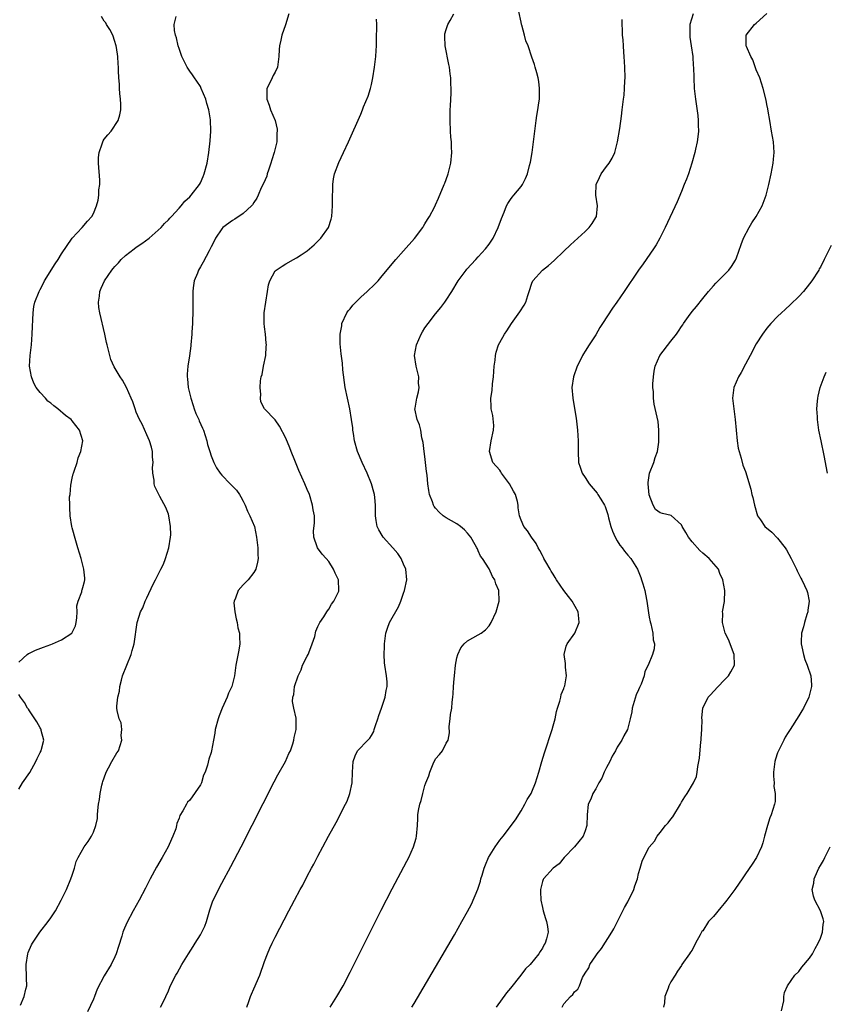
# Model space of a CAD drawing. Units: inches. Extents: x 2619000 to 2622000, y 1488000 to 1491000.
# Drawn here: x 2619349 to 2619500, y 1489648 to 1489832 of the extents above; entities that cross this region are included whole.
import ezdxf

# ---------------------------------------------------------------- set-up
doc = ezdxf.new("R2010")
doc.units = ezdxf.units.IN
doc.header["$MEASUREMENT"] = 0
doc.layers.add('LD26191488_10ft', color=2, linetype='Continuous')

msp = doc.modelspace()

# ---------------------------------------------------------------- linework, layer by layer
at = {"layer": 'LD26191488_10ft'}
for points, elevation in [([(2619349, 1489711.57), (2619350.56, 1489713), (2619350.82, 1489713.18), (2619351, 1489713.29), (2619352.17, 1489713.83), (2619353.62, 1489714.38), (2619355, 1489714.87), (2619355.33, 1489715), (2619357, 1489715.75), (2619358.92, 1489717), (2619359, 1489717.12), (2619359.6, 1489718.4), (2619359.77, 1489719), (2619359.85, 1489719.86), (2619359.92, 1489721), (2619359.88, 1489722.12), (2619360.1, 1489723), (2619360.78, 1489724.78), (2619360.81, 1489725), (2619360.85, 1489725.15), (2619361, 1489725.58), (2619361.29, 1489726.71), (2619361.38, 1489727), (2619361.34, 1489727.34), (2619361.21, 1489729), (2619360.66, 1489731), (2619360.08, 1489733), (2619359.67, 1489734.33), (2619359, 1489736.72), (2619358.93, 1489737), (2619358.65, 1489739), (2619358.54, 1489740.54), (2619358.57, 1489741), (2619358.53, 1489742.53), (2619358.6, 1489743), (2619358.72, 1489744.72), (2619359, 1489746.05), (2619359.18, 1489746.82), (2619359.22, 1489747), (2619359.35, 1489747.35), (2619359.91, 1489749), (2619360.14, 1489749.86), (2619360.65, 1489751), (2619360.97, 1489753), (2619360.38, 1489755), (2619359, 1489756.77), (2619358.79, 1489757), (2619357.77, 1489757.77), (2619356.34, 1489759), (2619355.56, 1489759.56), (2619355, 1489760.06), (2619354.45, 1489760.45), (2619353.99, 1489761), (2619353, 1489762.08), (2619352.29, 1489763), (2619351.82, 1489763.82), (2619351.37, 1489765), (2619351.04, 1489767), (2619351.14, 1489769), (2619351.37, 1489771), (2619351.54, 1489773), (2619351.59, 1489774.41), (2619351.66, 1489775.66), (2619351.68, 1489777), (2619351.83, 1489778.17), (2619351.99, 1489779), (2619352.8, 1489781), (2619353, 1489781.34), (2619353.57, 1489782.43), (2619353.85, 1489783), (2619355.81, 1489786.19), (2619356.35, 1489787), (2619357, 1489788.01), (2619359, 1489790.95), (2619360.88, 1489793), (2619361.85, 1489794.15), (2619362.68, 1489795), (2619363, 1489795.61), (2619363.57, 1489797), (2619363.89, 1489798.11), (2619364, 1489799), (2619364.01, 1489800.01), (2619364.15, 1489801), (2619364.16, 1489801.84), (2619363.92, 1489805), (2619363.95, 1489806.05), (2619364.03, 1489807), (2619364.61, 1489808.61), (2619364.73, 1489809), (2619364.82, 1489809.18), (2619365, 1489809.48), (2619365.7, 1489810.3), (2619366.27, 1489811), (2619367.61, 1489813), (2619367.95, 1489814.05), (2619368.12, 1489815), (2619368.08, 1489816.08), (2619368.07, 1489817), (2619367.95, 1489818.05), (2619367.86, 1489819), (2619367.83, 1489819.83), (2619367.73, 1489821), (2619367.68, 1489822.32), (2619367.67, 1489823), (2619367.61, 1489823.61), (2619367.54, 1489825), (2619367.32, 1489826.68), (2619367.25, 1489827), (2619367.18, 1489827.18), (2619367, 1489827.81), (2619366.62, 1489829), (2619366.06, 1489830.06), (2619365.45, 1489831), (2619365.29, 1489831.29), (2619365, 1489831.62), (2619364.46, 1489832.46)], 8330), ([(2619349.35, 1489647.35), (2619349.99, 1489649), (2619350.33, 1489650.33), (2619350.5, 1489651), (2619350.44, 1489652.44), (2619350.48, 1489653), (2619350.39, 1489654.39), (2619350.41, 1489655), (2619350.7, 1489657), (2619350.77, 1489657.23), (2619351.36, 1489658.64), (2619351.57, 1489659), (2619352.97, 1489661.03), (2619354.52, 1489663), (2619355, 1489663.7), (2619355.87, 1489665), (2619356.96, 1489667), (2619357.92, 1489669), (2619358.77, 1489671), (2619359, 1489671.71), (2619359.45, 1489673), (2619359.77, 1489674.23), (2619360.12, 1489675), (2619361.24, 1489677), (2619361.97, 1489678.03), (2619362.62, 1489679), (2619363, 1489679.76), (2619363.45, 1489681), (2619363.71, 1489682.29), (2619363.77, 1489683), (2619363.8, 1489683.8), (2619363.95, 1489685), (2619364.12, 1489685.88), (2619364.23, 1489687), (2619364.57, 1489688.57), (2619364.67, 1489689), (2619364.74, 1489689.25), (2619365, 1489689.92), (2619365.36, 1489691), (2619365.81, 1489691.81), (2619366.43, 1489693), (2619367.38, 1489694.62), (2619367.64, 1489695), (2619368.01, 1489696.01), (2619368.28, 1489697), (2619368.15, 1489697.85), (2619368.29, 1489699), (2619368.2, 1489700.2), (2619367.79, 1489701), (2619367.44, 1489702.56), (2619367.36, 1489703), (2619367.34, 1489703.34), (2619367.52, 1489705), (2619367.83, 1489706.17), (2619367.9, 1489707), (2619368.22, 1489708.22), (2619368.45, 1489709), (2619369.22, 1489711), (2619370.05, 1489713), (2619370.22, 1489713.78), (2619370.62, 1489715), (2619371.17, 1489719), (2619371.21, 1489719.21), (2619371.77, 1489721), (2619372.25, 1489721.75), (2619372.65, 1489723), (2619373, 1489723.66), (2619374.18, 1489726.18), (2619374.62, 1489727), (2619375.62, 1489729), (2619376.06, 1489729.94), (2619376.48, 1489731), (2619377.1, 1489733), (2619377.43, 1489735), (2619377.44, 1489735.44), (2619377.42, 1489737), (2619377.08, 1489739), (2619377, 1489739.29), (2619376.54, 1489740.54), (2619375.4, 1489742.6), (2619375.19, 1489743), (2619374.48, 1489744.48), (2619374.32, 1489745), (2619374.33, 1489745.67), (2619374.12, 1489747), (2619374.06, 1489748.06), (2619374.17, 1489749), (2619374.03, 1489750.03), (2619374.01, 1489751), (2619373.82, 1489751.82), (2619373.5, 1489753), (2619373, 1489754.16), (2619372.12, 1489756.12), (2619371.59, 1489757), (2619371, 1489758.39), (2619370.78, 1489759), (2619370.35, 1489760.35), (2619370.07, 1489761), (2619369.17, 1489763), (2619368.39, 1489764.39), (2619367.98, 1489765), (2619366.86, 1489766.86), (2619366.24, 1489768.24), (2619366.02, 1489769), (2619365.74, 1489770.26), (2619365.53, 1489771), (2619365.43, 1489771.43), (2619365.12, 1489773), (2619364.17, 1489777), (2619364.02, 1489777.98), (2619363.92, 1489779), (2619364.1, 1489780.1), (2619364.16, 1489781), (2619364.4, 1489781.6), (2619365.04, 1489783), (2619366.42, 1489785), (2619366.69, 1489785.31), (2619367, 1489785.69), (2619367.64, 1489786.36), (2619368.17, 1489787), (2619369, 1489787.72), (2619370.62, 1489789), (2619371, 1489789.28), (2619372.05, 1489789.95), (2619373.41, 1489791), (2619375.64, 1489793), (2619376.29, 1489793.71), (2619377, 1489794.4), (2619377.28, 1489794.72), (2619377.57, 1489795), (2619379, 1489796.56), (2619379.39, 1489797), (2619380.08, 1489797.92), (2619381, 1489798.69), (2619381.29, 1489799), (2619382.82, 1489801), (2619383, 1489801.36), (2619383.49, 1489802.51), (2619383.72, 1489803), (2619384.24, 1489805), (2619384.55, 1489807), (2619384.8, 1489809.2), (2619384.92, 1489811), (2619384.88, 1489813.12), (2619384.6, 1489815), (2619384.21, 1489816.21), (2619384.01, 1489817), (2619383.17, 1489819), (2619383, 1489819.34), (2619382.35, 1489820.35), (2619381.91, 1489821), (2619381.54, 1489821.54), (2619381, 1489822.27), (2619380.54, 1489823), (2619380.01, 1489824.01), (2619379.55, 1489825), (2619379, 1489826.51), (2619378.85, 1489827), (2619378.51, 1489828.51), (2619378.33, 1489829), (2619378.15, 1489829.85), (2619378.06, 1489831), (2619378.45, 1489832.45)], 8340), ([(2619399.52, 1489833), (2619398.92, 1489830.92), (2619398.21, 1489829), (2619398.05, 1489828.05), (2619397.78, 1489827), (2619397.73, 1489826.27), (2619397.67, 1489825), (2619397.4, 1489823), (2619397, 1489822.08), (2619396.59, 1489821.41), (2619396.4, 1489821), (2619395.93, 1489819.93), (2619395.44, 1489819), (2619395.41, 1489818.59), (2619395.44, 1489817), (2619395.86, 1489815.86), (2619396.14, 1489815), (2619396.98, 1489812.98), (2619397.38, 1489811.38), (2619397.38, 1489811), (2619397.31, 1489810.69), (2619397.28, 1489809), (2619396.82, 1489807), (2619396.35, 1489805.65), (2619396.17, 1489805), (2619395.72, 1489803.72), (2619395.5, 1489803), (2619395.4, 1489802.6), (2619394.8, 1489801.2), (2619394.37, 1489800.37), (2619393.78, 1489799), (2619393.56, 1489798.44), (2619393, 1489797.66), (2619392.77, 1489797.23), (2619392.57, 1489797), (2619391, 1489795.61), (2619389.45, 1489794.55), (2619389, 1489794.3), (2619387.22, 1489793), (2619387, 1489792.74), (2619385.82, 1489791), (2619385.58, 1489790.42), (2619385, 1489789.35), (2619384.89, 1489789.11), (2619384.63, 1489788.63), (2619383.53, 1489786.47), (2619383, 1489785.63), (2619382.65, 1489785), (2619382.43, 1489784.43), (2619381.85, 1489783), (2619381.67, 1489781.67), (2619381.55, 1489781), (2619381.56, 1489779), (2619381.58, 1489778.42), (2619381.59, 1489777), (2619381.53, 1489775.53), (2619381.53, 1489775), (2619381.4, 1489773.4), (2619381.38, 1489773), (2619381.21, 1489771), (2619381.18, 1489770.82), (2619380.97, 1489768.97), (2619380.67, 1489767), (2619380.52, 1489765.48), (2619380.54, 1489765), (2619380.61, 1489764.61), (2619380.73, 1489763), (2619381.2, 1489761), (2619381.67, 1489759.67), (2619381.86, 1489759), (2619382.17, 1489758.17), (2619382.69, 1489757), (2619382.77, 1489756.77), (2619383.4, 1489755.4), (2619383.55, 1489755), (2619384.18, 1489753), (2619384.34, 1489752.34), (2619384.73, 1489751), (2619385, 1489750.23), (2619385.51, 1489749), (2619386, 1489748), (2619386.69, 1489747), (2619387, 1489746.59), (2619388.58, 1489745), (2619388.78, 1489744.78), (2619389.77, 1489743.77), (2619390.31, 1489743), (2619390.56, 1489742.56), (2619391, 1489741.74), (2619391.36, 1489741), (2619391.83, 1489739.83), (2619392.27, 1489739), (2619393.09, 1489737), (2619393.52, 1489735), (2619393.75, 1489733), (2619393.77, 1489731.77), (2619393.81, 1489731), (2619393.71, 1489730.29), (2619393.36, 1489729), (2619393, 1489728.4), (2619391.91, 1489727), (2619391, 1489726.05), (2619390.09, 1489725), (2619389.55, 1489723.55), (2619389.29, 1489723), (2619389.28, 1489722.71), (2619389.41, 1489721), (2619389.7, 1489719.7), (2619389.88, 1489719), (2619390.03, 1489718.03), (2619390.31, 1489717), (2619390.29, 1489716.29), (2619390.38, 1489715), (2619390.2, 1489713.8), (2619389.65, 1489711), (2619389.38, 1489709), (2619388.87, 1489707), (2619388.24, 1489705.76), (2619387.98, 1489705), (2619387.05, 1489702.95), (2619386.48, 1489701.52), (2619386.3, 1489701), (2619385.78, 1489699), (2619385.69, 1489698.31), (2619385.42, 1489697), (2619385.07, 1489695), (2619385, 1489694.67), (2619384.59, 1489693.41), (2619384.31, 1489692.31), (2619383.88, 1489691), (2619383.6, 1489690.4), (2619383.2, 1489689), (2619383, 1489688.59), (2619381, 1489685.73), (2619380.61, 1489685.39), (2619380.38, 1489685), (2619379.73, 1489683.73), (2619379.15, 1489682.85), (2619379, 1489682.35), (2619378.6, 1489681.4), (2619378.55, 1489681), (2619378.39, 1489680.39), (2619377.86, 1489679), (2619377.56, 1489678.44), (2619376.98, 1489677), (2619375.83, 1489675), (2619374.78, 1489673.22), (2619373.6, 1489671), (2619372.73, 1489669.27), (2619371.51, 1489667), (2619370.41, 1489665), (2619369.23, 1489662.77), (2619368.63, 1489661.37), (2619368.5, 1489661), (2619368.28, 1489660.28), (2619367.65, 1489658.35), (2619367.24, 1489657), (2619367, 1489656.44), (2619366.3, 1489655), (2619365, 1489652.83), (2619363.66, 1489650.34), (2619363.2, 1489649), (2619363, 1489648.51), (2619361.89, 1489646.11)], 8350), ([(2619391.66, 1489647), (2619392.05, 1489648.05), (2619392.37, 1489649), (2619392.56, 1489649.44), (2619393, 1489650.4), (2619394.11, 1489653), (2619395, 1489655.52), (2619395.54, 1489657), (2619395.98, 1489658.02), (2619396.44, 1489659), (2619397, 1489660.1), (2619399.56, 1489665), (2619400.07, 1489665.93), (2619400.61, 1489667), (2619401.67, 1489669), (2619402.14, 1489669.86), (2619403, 1489671.52), (2619403.79, 1489673), (2619404.23, 1489673.77), (2619405, 1489675.28), (2619405.93, 1489677), (2619406.98, 1489678.98), (2619408.41, 1489681.59), (2619410.17, 1489685), (2619410.43, 1489685.57), (2619410.96, 1489687), (2619411.41, 1489689), (2619411.45, 1489691), (2619411.56, 1489693), (2619411.93, 1489694.07), (2619412.41, 1489695), (2619414.32, 1489697), (2619414.67, 1489697.33), (2619415, 1489697.83), (2619415.42, 1489698.58), (2619415.51, 1489699), (2619415.73, 1489699.73), (2619416.18, 1489701), (2619416.38, 1489701.62), (2619416.89, 1489703), (2619417.58, 1489705), (2619417.75, 1489706.25), (2619417.93, 1489707), (2619417.93, 1489707.93), (2619417.82, 1489709), (2619417.52, 1489711), (2619417.47, 1489711.47), (2619417.4, 1489713), (2619417.47, 1489714.53), (2619417.47, 1489715), (2619417.72, 1489717), (2619418.03, 1489717.97), (2619418.41, 1489719), (2619420.05, 1489721.95), (2619420.5, 1489723), (2619421, 1489724.51), (2619421.2, 1489725), (2619421.65, 1489727), (2619421.43, 1489729), (2619421, 1489729.91), (2619420.55, 1489731), (2619419.91, 1489731.92), (2619419.01, 1489733), (2619417.2, 1489735), (2619417, 1489735.31), (2619416.39, 1489736.39), (2619416.1, 1489737), (2619415.88, 1489738.12), (2619415.75, 1489739), (2619415.79, 1489739.79), (2619415.73, 1489741), (2619415.61, 1489742.39), (2619415.57, 1489743), (2619415.43, 1489743.43), (2619415.03, 1489745), (2619414.2, 1489747), (2619413.24, 1489749), (2619412.39, 1489751), (2619411.85, 1489753), (2619411.62, 1489754.38), (2619411.53, 1489755), (2619411.49, 1489755.49), (2619411.28, 1489757), (2619410.95, 1489759), (2619410.51, 1489761), (2619410.09, 1489763), (2619409.66, 1489766.34), (2619409.58, 1489767.58), (2619409.33, 1489769.33), (2619409.17, 1489771.17), (2619409.17, 1489773), (2619409.44, 1489774.56), (2619409.49, 1489775), (2619410.4, 1489777), (2619410.65, 1489777.35), (2619411, 1489777.74), (2619411.55, 1489778.45), (2619412.05, 1489779), (2619413, 1489779.92), (2619414.23, 1489781), (2619415.63, 1489782.37), (2619416.23, 1489783), (2619417, 1489783.9), (2619419.58, 1489787), (2619421, 1489788.59), (2619423.06, 1489790.94), (2619424.61, 1489793), (2619424.75, 1489793.25), (2619425, 1489793.63), (2619425.51, 1489794.49), (2619425.85, 1489795), (2619426.78, 1489796.78), (2619427, 1489797.23), (2619427.56, 1489798.44), (2619428.64, 1489801), (2619428.73, 1489801.27), (2619429, 1489801.97), (2619429.35, 1489803), (2619429.49, 1489803.49), (2619429.86, 1489805), (2619430.07, 1489807), (2619429.99, 1489807.99), (2619429.97, 1489809), (2619429.88, 1489809.88), (2619429.8, 1489811), (2619429.72, 1489813), (2619429.74, 1489815), (2619429.77, 1489815.77), (2619429.9, 1489818.1), (2619429.92, 1489819), (2619429.86, 1489819.86), (2619429.86, 1489821), (2619429.73, 1489821.73), (2619429.59, 1489823), (2619429.48, 1489823.48), (2619428.79, 1489827), (2619428.75, 1489828.75), (2619428.72, 1489829), (2619428.76, 1489829.24), (2619429, 1489830.06), (2619429.31, 1489831), (2619429.75, 1489831.75), (2619430.45, 1489833)], 8370), ([(2619407.3, 1489647), (2619408.55, 1489649), (2619409.68, 1489651), (2619411, 1489653.57), (2619412.81, 1489657.19), (2619416.84, 1489665.16), (2619418.88, 1489669.12), (2619421.65, 1489674.35), (2619421.99, 1489675), (2619422.9, 1489677), (2619423.37, 1489678.63), (2619423.45, 1489679), (2619423.64, 1489681), (2619423.7, 1489682.3), (2619423.7, 1489683), (2619423.81, 1489683.81), (2619424.06, 1489685), (2619424.32, 1489685.68), (2619424.62, 1489687), (2619425, 1489688.51), (2619425.17, 1489689), (2619425.71, 1489690.29), (2619425.91, 1489691), (2619426.57, 1489692.57), (2619427, 1489693.5), (2619427.72, 1489694.28), (2619428.27, 1489695), (2619429, 1489696.4), (2619429.34, 1489697), (2619429.63, 1489698.37), (2619429.54, 1489699.54), (2619429.72, 1489701), (2619429.78, 1489701.78), (2619430.02, 1489703), (2619430.12, 1489704.12), (2619430.26, 1489705), (2619430.32, 1489705.68), (2619430.38, 1489707), (2619430.48, 1489708.48), (2619430.53, 1489709), (2619430.76, 1489711), (2619431, 1489712.39), (2619431.15, 1489713), (2619431.74, 1489714.26), (2619432.34, 1489715), (2619433, 1489715.57), (2619435, 1489716.68), (2619435.51, 1489717), (2619436.35, 1489717.65), (2619437, 1489718.4), (2619437.43, 1489719), (2619438.36, 1489721), (2619438.91, 1489723), (2619438.81, 1489725), (2619438.28, 1489726.28), (2619438.06, 1489727), (2619437.65, 1489727.65), (2619437, 1489729.08), (2619435.81, 1489731), (2619435.44, 1489731.44), (2619435, 1489732.46), (2619434.82, 1489732.82), (2619434.75, 1489733), (2619434.43, 1489733.57), (2619433.57, 1489735), (2619433, 1489735.75), (2619432.39, 1489736.39), (2619431.65, 1489737), (2619431, 1489737.46), (2619429, 1489738.59), (2619428.43, 1489739), (2619427.66, 1489739.66), (2619427, 1489740.39), (2619426.73, 1489740.73), (2619426.59, 1489741), (2619426.42, 1489741.58), (2619425.89, 1489743), (2619425.72, 1489743.72), (2619425.55, 1489745), (2619425.4, 1489746.6), (2619425.3, 1489747.3), (2619425.13, 1489749), (2619425, 1489750.1), (2619424.87, 1489751), (2619424.69, 1489752.69), (2619424.43, 1489753.57), (2619424.22, 1489755), (2619424.01, 1489756.01), (2619423.55, 1489757), (2619423.15, 1489759), (2619423.16, 1489759.16), (2619423.49, 1489761), (2619423.81, 1489762.19), (2619423.92, 1489763), (2619423.83, 1489763.83), (2619423.84, 1489765), (2619423.51, 1489766.49), (2619423.38, 1489767), (2619423.09, 1489769), (2619423.41, 1489771), (2619424.3, 1489773), (2619424.54, 1489773.46), (2619425, 1489774.17), (2619425.59, 1489775), (2619427, 1489776.82), (2619427.99, 1489778.01), (2619428.74, 1489779), (2619429, 1489779.37), (2619430.06, 1489781), (2619431.26, 1489783), (2619432.7, 1489785), (2619432.83, 1489785.17), (2619434.53, 1489787), (2619435, 1489787.48), (2619436.35, 1489789), (2619437, 1489789.85), (2619437.8, 1489791), (2619438.74, 1489793), (2619439.32, 1489794.68), (2619439.85, 1489795.85), (2619440.3, 1489797), (2619440.51, 1489797.49), (2619441, 1489798.2), (2619441.34, 1489798.66), (2619441.66, 1489799), (2619443, 1489800.67), (2619443.25, 1489801), (2619443.86, 1489802.14), (2619444.19, 1489803), (2619444.58, 1489804.58), (2619444.77, 1489805.23), (2619445.05, 1489807), (2619445.31, 1489809), (2619445.8, 1489813), (2619445.97, 1489813.97), (2619446.12, 1489815), (2619446.34, 1489816.34), (2619446.43, 1489817), (2619446.43, 1489817.57), (2619446.48, 1489819), (2619446.3, 1489820.3), (2619446.17, 1489821), (2619445.96, 1489821.96), (2619445.62, 1489823), (2619445.51, 1489823.51), (2619445, 1489824.88), (2619444.31, 1489827), (2619443.91, 1489827.91), (2619443.67, 1489829), (2619443.17, 1489830.83), (2619443.11, 1489831), (2619443, 1489831.43), (2619442.61, 1489833.39)], 8380), ([(2619475.19, 1489833), (2619474.6, 1489831), (2619474.57, 1489829), (2619474.61, 1489828.61), (2619474.86, 1489827), (2619475.13, 1489825), (2619475.23, 1489823.23), (2619475.27, 1489823), (2619475.31, 1489821), (2619475.39, 1489819), (2619475.61, 1489817), (2619476.06, 1489813.94), (2619476.16, 1489813), (2619476.14, 1489812.14), (2619476.19, 1489811), (2619476.08, 1489809.92), (2619475.94, 1489809), (2619475.63, 1489807.63), (2619475.5, 1489807), (2619474.97, 1489805), (2619474.32, 1489803), (2619473.96, 1489802.04), (2619473.54, 1489801), (2619473, 1489799.73), (2619472.2, 1489797.8), (2619469.97, 1489793), (2619468.95, 1489791), (2619468.25, 1489789.75), (2619467.77, 1489789), (2619465.82, 1489786.18), (2619464.98, 1489785), (2619462.27, 1489781), (2619460.9, 1489779), (2619460.11, 1489777.89), (2619458.23, 1489775), (2619457.77, 1489774.23), (2619457, 1489772.88), (2619455.73, 1489771), (2619455, 1489769.83), (2619454.67, 1489769.33), (2619454.49, 1489769), (2619454.04, 1489768.04), (2619453.52, 1489767), (2619452.84, 1489765), (2619452.53, 1489763), (2619452.66, 1489761), (2619453, 1489759.07), (2619453.29, 1489757.29), (2619453.58, 1489755), (2619453.71, 1489753), (2619453.68, 1489751.68), (2619453.69, 1489751), (2619453.76, 1489749), (2619454.08, 1489748.08), (2619454.41, 1489747), (2619455, 1489746.15), (2619455.75, 1489745), (2619457.21, 1489743.21), (2619457.35, 1489743), (2619457.9, 1489742.1), (2619458.59, 1489741), (2619458.72, 1489740.72), (2619459.25, 1489739.25), (2619459.39, 1489738.61), (2619459.8, 1489737), (2619460.11, 1489736.11), (2619460.58, 1489735), (2619461, 1489734.33), (2619461.5, 1489733.5), (2619461.92, 1489733), (2619462.37, 1489732.37), (2619463, 1489731.62), (2619463.57, 1489731), (2619464.79, 1489729), (2619465.42, 1489727.42), (2619465.55, 1489727), (2619465.76, 1489726.24), (2619466.13, 1489725), (2619466.3, 1489724.3), (2619466.53, 1489723), (2619466.82, 1489720.82), (2619467, 1489720.01), (2619467.14, 1489719.14), (2619467.27, 1489718.73), (2619467.68, 1489717), (2619467.74, 1489715.74), (2619467.97, 1489715), (2619467.9, 1489714.1), (2619467.61, 1489713), (2619466.8, 1489711), (2619466.19, 1489709.81), (2619466.01, 1489709), (2619465.47, 1489707.47), (2619465.16, 1489706.84), (2619465, 1489706.4), (2619464.55, 1489705.45), (2619463.78, 1489703), (2619463.7, 1489702.3), (2619463.42, 1489701), (2619463, 1489699.25), (2619462.92, 1489699), (2619462.23, 1489697.77), (2619461.84, 1489697), (2619461, 1489695.68), (2619460.64, 1489695), (2619460.04, 1489693.96), (2619459.6, 1489693), (2619459, 1489691.85), (2619458.58, 1489691), (2619458.12, 1489689.88), (2619457.57, 1489689), (2619457, 1489687.87), (2619456.46, 1489687), (2619456.06, 1489685.94), (2619455.58, 1489685), (2619455.34, 1489683), (2619455.33, 1489681), (2619455, 1489680.01), (2619454.62, 1489679), (2619452.97, 1489677), (2619451.09, 1489675), (2619450.15, 1489673.85), (2619449.01, 1489673), (2619447.17, 1489671), (2619447.11, 1489670.89), (2619447, 1489670.53), (2619446.64, 1489669), (2619446.66, 1489668.66), (2619446.7, 1489667), (2619447, 1489665.63), (2619447.15, 1489665), (2619447.56, 1489663.56), (2619447.77, 1489663), (2619447.92, 1489662.08), (2619448.07, 1489661), (2619447.79, 1489659.79), (2619447.54, 1489659), (2619447.31, 1489658.69), (2619447, 1489658.06), (2619446.57, 1489657.43), (2619446.34, 1489657), (2619444.7, 1489655), (2619443.86, 1489654.14), (2619442.96, 1489652.96), (2619441, 1489650.54), (2619440.3, 1489649.7), (2619438.32, 1489647)], 8400), ([(2619450.68, 1489647), (2619451, 1489647.63), (2619452.27, 1489649), (2619452.67, 1489649.33), (2619453, 1489649.86), (2619453.65, 1489650.35), (2619453.94, 1489651), (2619454.51, 1489652.51), (2619455, 1489653.36), (2619455.66, 1489654.34), (2619455.87, 1489655), (2619457, 1489656.59), (2619457.26, 1489657), (2619458.05, 1489657.95), (2619460, 1489661), (2619460.34, 1489661.66), (2619461.06, 1489663), (2619462.35, 1489665.65), (2619463, 1489666.73), (2619464.1, 1489669), (2619464.31, 1489669.69), (2619464.78, 1489671), (2619465, 1489672.02), (2619465.26, 1489673), (2619465.68, 1489674.32), (2619465.99, 1489675), (2619467, 1489676.94), (2619467.95, 1489678.05), (2619468.49, 1489679), (2619469, 1489679.69), (2619470.03, 1489681), (2619470.5, 1489681.5), (2619471, 1489682.17), (2619471.39, 1489682.61), (2619472.83, 1489685), (2619473, 1489685.37), (2619473.62, 1489686.38), (2619474.06, 1489687), (2619475.28, 1489689), (2619475.81, 1489690.19), (2619475.94, 1489691), (2619476.05, 1489692.05), (2619476.39, 1489693.61), (2619476.65, 1489696.65), (2619476.69, 1489697), (2619476.69, 1489697.31), (2619476.82, 1489699), (2619476.86, 1489700.86), (2619476.85, 1489701), (2619476.85, 1489701.15), (2619477.01, 1489703), (2619478.02, 1489705), (2619478.49, 1489705.51), (2619479, 1489706.12), (2619479.88, 1489707), (2619481, 1489708.21), (2619481.79, 1489709), (2619482.25, 1489709.75), (2619482.94, 1489711), (2619482.89, 1489713), (2619481.8, 1489715.8), (2619481.22, 1489717), (2619480.71, 1489719), (2619480.75, 1489720.75), (2619480.71, 1489721), (2619481.04, 1489722.96), (2619481.11, 1489725), (2619480.78, 1489727), (2619480.21, 1489728.21), (2619479.94, 1489729), (2619478.2, 1489731), (2619477, 1489732), (2619476.47, 1489732.47), (2619475, 1489734.09), (2619474.3, 1489735), (2619473.86, 1489735.86), (2619473.13, 1489737), (2619473, 1489737.29), (2619471.06, 1489739.06), (2619469.45, 1489739.45), (2619469, 1489739.53), (2619468.17, 1489740.17), (2619467.71, 1489741), (2619467, 1489742.91), (2619466.77, 1489745), (2619466.77, 1489745.23), (2619467.01, 1489747), (2619467.82, 1489749), (2619468.08, 1489749.92), (2619468.53, 1489751), (2619468.78, 1489752.78), (2619468.8, 1489753), (2619468.77, 1489753.23), (2619468.8, 1489755), (2619468.65, 1489756.65), (2619467.88, 1489759.88), (2619467.76, 1489761), (2619467.77, 1489762.23), (2619467.67, 1489763), (2619467.68, 1489763.68), (2619467.76, 1489765), (2619467.92, 1489766.08), (2619468.11, 1489767), (2619468.98, 1489769.02), (2619471, 1489771.66), (2619472.06, 1489773), (2619472.46, 1489773.54), (2619473, 1489774.41), (2619473.25, 1489774.75), (2619473.39, 1489775), (2619474.32, 1489776.32), (2619475, 1489777.24), (2619475.8, 1489778.2), (2619477, 1489779.69), (2619478.1, 1489781), (2619479, 1489782.02), (2619479.46, 1489782.54), (2619481, 1489784.1), (2619481.86, 1489785), (2619482.36, 1489785.64), (2619483.14, 1489786.86), (2619483.21, 1489787), (2619483.31, 1489787.31), (2619484.21, 1489789.79), (2619484.62, 1489791), (2619485.69, 1489793), (2619486.18, 1489793.82), (2619487.01, 1489795), (2619488.13, 1489797), (2619488.85, 1489799), (2619489.36, 1489801), (2619489.82, 1489803), (2619490.19, 1489805), (2619490.25, 1489805.75), (2619490.37, 1489807), (2619490.24, 1489809), (2619490.04, 1489810.04), (2619489.88, 1489811), (2619489.52, 1489813), (2619489.23, 1489814.77), (2619489.19, 1489815.19), (2619489, 1489816.01), (2619488.84, 1489816.84), (2619488.29, 1489819), (2619488, 1489820), (2619487.66, 1489821), (2619487, 1489822.5), (2619486.36, 1489824.36), (2619485.99, 1489825), (2619485.16, 1489826.84), (2619485.11, 1489827), (2619485.13, 1489827.13), (2619485.13, 1489829), (2619486.69, 1489831), (2619487, 1489831.24), (2619488.99, 1489833.01)], 8410), ([(2619375.56, 1489647), (2619376.17, 1489648.17), (2619376.55, 1489649), (2619377, 1489650.07), (2619377.25, 1489650.75), (2619377.79, 1489651.79), (2619378.38, 1489653), (2619378.62, 1489653.38), (2619379.53, 1489655), (2619380.78, 1489657), (2619381.65, 1489658.35), (2619382.02, 1489659), (2619383, 1489660.54), (2619383.26, 1489661), (2619383.85, 1489662.15), (2619384.16, 1489663), (2619384.79, 1489665.21), (2619385.29, 1489666.71), (2619386.37, 1489669), (2619387, 1489670.22), (2619388.69, 1489673.31), (2619390.62, 1489677), (2619396.8, 1489689.2), (2619397.49, 1489690.51), (2619398.94, 1489693), (2619399.54, 1489694.46), (2619399.83, 1489695), (2619400.28, 1489696.28), (2619400.47, 1489697), (2619400.54, 1489697.46), (2619400.92, 1489699), (2619400.89, 1489701.11), (2619400.46, 1489703), (2619400.24, 1489704.24), (2619400.29, 1489705), (2619400.47, 1489705.53), (2619400.62, 1489707), (2619401.26, 1489709), (2619401.83, 1489710.17), (2619402.13, 1489711), (2619403, 1489712.68), (2619403.15, 1489713), (2619403.66, 1489714.34), (2619403.94, 1489715), (2619404.38, 1489716.38), (2619404.6, 1489717.4), (2619405, 1489718.24), (2619405.33, 1489719), (2619406.08, 1489720.08), (2619406.66, 1489721), (2619406.78, 1489721.22), (2619407, 1489721.49), (2619407.54, 1489722.46), (2619407.99, 1489723), (2619408.87, 1489724.87), (2619408.91, 1489725), (2619408.84, 1489727), (2619408.23, 1489728.23), (2619407.89, 1489729), (2619407, 1489730.42), (2619406.5, 1489731), (2619405.78, 1489731.78), (2619404.88, 1489733), (2619404.85, 1489733.15), (2619404.24, 1489735), (2619404.18, 1489736.18), (2619404.36, 1489737.64), (2619404.32, 1489739), (2619404.1, 1489740.1), (2619404, 1489741), (2619403.38, 1489743), (2619403, 1489743.94), (2619402.54, 1489745), (2619401.44, 1489747.44), (2619400.64, 1489749.36), (2619400.01, 1489751), (2619399.74, 1489751.74), (2619399, 1489753.5), (2619397.79, 1489755.79), (2619397, 1489756.95), (2619394.98, 1489759), (2619394.33, 1489760.33), (2619394.24, 1489761), (2619394.3, 1489761.7), (2619394.15, 1489763), (2619394.23, 1489764.23), (2619394.38, 1489765), (2619394.53, 1489765.47), (2619394.83, 1489767), (2619395.24, 1489769), (2619395.33, 1489770.67), (2619395.34, 1489771), (2619395.33, 1489771.33), (2619395.16, 1489773), (2619395, 1489774.35), (2619394.9, 1489775), (2619394.94, 1489777), (2619395.53, 1489781), (2619395.77, 1489782.23), (2619396, 1489783), (2619397, 1489784.83), (2619397.16, 1489785), (2619398.29, 1489785.71), (2619399, 1489786.19), (2619400.42, 1489787), (2619401, 1489787.28), (2619401.86, 1489787.86), (2619403, 1489788.59), (2619404.28, 1489789.72), (2619405, 1489790.41), (2619405.56, 1489791), (2619406.98, 1489793), (2619407.46, 1489794.54), (2619407.62, 1489795), (2619407.74, 1489797), (2619407.72, 1489799), (2619407.76, 1489799.76), (2619407.78, 1489801), (2619407.91, 1489802.09), (2619408.11, 1489803), (2619408.89, 1489805.11), (2619409.8, 1489807), (2619410.7, 1489809), (2619413, 1489814.22), (2619413.34, 1489815), (2619413.54, 1489815.54), (2619414.41, 1489817.59), (2619414.82, 1489819), (2619415, 1489819.72), (2619415.26, 1489821), (2619415.59, 1489823), (2619415.83, 1489825), (2619415.9, 1489826.1), (2619415.93, 1489827), (2619415.93, 1489827.93), (2619415.97, 1489829), (2619416.03, 1489829.97), (2619416.01, 1489831), (2619415.95, 1489831.95)], 8360), ([(2619422.57, 1489647), (2619423, 1489647.7), (2619427, 1489654.5), (2619430.53, 1489660.53), (2619431.94, 1489663), (2619433, 1489664.92), (2619433.7, 1489666.3), (2619434.9, 1489669.1), (2619435.4, 1489670.6), (2619435.5, 1489671), (2619435.7, 1489671.7), (2619436.1, 1489673), (2619436.34, 1489673.66), (2619436.93, 1489675), (2619438.13, 1489677), (2619439, 1489678.25), (2619439.62, 1489679), (2619441.93, 1489682.07), (2619443, 1489683.75), (2619443.7, 1489685), (2619444.16, 1489685.84), (2619444.86, 1489687), (2619445, 1489687.3), (2619445.7, 1489689), (2619446.32, 1489691), (2619446.88, 1489693), (2619447.38, 1489694.62), (2619448.8, 1489699), (2619449, 1489699.69), (2619449.35, 1489701), (2619449.66, 1489702.34), (2619449.83, 1489703), (2619450.25, 1489704.25), (2619450.43, 1489705), (2619450.5, 1489705.5), (2619451, 1489706.64), (2619451.09, 1489706.91), (2619451.13, 1489707), (2619451.18, 1489707.18), (2619451.51, 1489709), (2619451.33, 1489710.67), (2619451.31, 1489711.31), (2619451.07, 1489713), (2619451.45, 1489714.55), (2619451.63, 1489715), (2619453.06, 1489717), (2619453.89, 1489719), (2619453.78, 1489719.78), (2619453.69, 1489721), (2619452.56, 1489723), (2619451.86, 1489723.86), (2619450.98, 1489724.98), (2619449.62, 1489727), (2619449.41, 1489727.41), (2619449, 1489728.05), (2619448.65, 1489728.65), (2619448.42, 1489729), (2619447.64, 1489730.36), (2619447.29, 1489731), (2619447.21, 1489731.21), (2619447, 1489731.58), (2619446.52, 1489732.52), (2619446.19, 1489733), (2619445.81, 1489733.81), (2619444.94, 1489735), (2619444.18, 1489736.18), (2619443.49, 1489737), (2619443, 1489738.15), (2619442.73, 1489739), (2619442.48, 1489740.48), (2619442.47, 1489741), (2619442.34, 1489741.66), (2619441.93, 1489743), (2619441.58, 1489743.58), (2619440.84, 1489745), (2619439.36, 1489747), (2619439.22, 1489747.22), (2619439, 1489747.53), (2619437.74, 1489749), (2619437.07, 1489751), (2619437.41, 1489753), (2619437.83, 1489755), (2619437.88, 1489755.88), (2619437.74, 1489757.74), (2619437.4, 1489759), (2619437.4, 1489759.4), (2619437.32, 1489761), (2619437.58, 1489762.42), (2619437.67, 1489763.67), (2619437.85, 1489765), (2619437.98, 1489767), (2619438.13, 1489768.13), (2619438.21, 1489769), (2619438.36, 1489769.64), (2619438.79, 1489771), (2619439, 1489771.43), (2619439.88, 1489773), (2619440.36, 1489773.64), (2619441.22, 1489775), (2619442.79, 1489777.21), (2619443.55, 1489778.45), (2619443.87, 1489779), (2619444.25, 1489780.25), (2619444.51, 1489781), (2619445, 1489782.54), (2619445.18, 1489783), (2619447.02, 1489785), (2619448.15, 1489785.85), (2619449.22, 1489786.78), (2619451, 1489788.51), (2619452.28, 1489789.72), (2619455, 1489792.2), (2619455.76, 1489793), (2619456.29, 1489793.71), (2619457, 1489794.82), (2619457.1, 1489795), (2619457.33, 1489797), (2619457.02, 1489799), (2619457.05, 1489801), (2619457.65, 1489802.35), (2619457.99, 1489803), (2619459, 1489804.38), (2619459.51, 1489805), (2619460.07, 1489805.93), (2619460.52, 1489807), (2619461.03, 1489809), (2619461.49, 1489811.49), (2619461.8, 1489813.8), (2619461.92, 1489815), (2619462.16, 1489817), (2619462.27, 1489817.73), (2619462.38, 1489819), (2619462.43, 1489820.43), (2619462.47, 1489821), (2619462.42, 1489823), (2619462.3, 1489825), (2619462.22, 1489825.78), (2619462.15, 1489827), (2619462.1, 1489828.1), (2619462, 1489829), (2619461.99, 1489829.99), (2619461.91, 1489831), (2619461.92, 1489831.92)], 8390), ([(2619501, 1489789.57), (2619499.73, 1489787), (2619499, 1489785.55), (2619498.79, 1489785.21), (2619498.69, 1489785), (2619497.42, 1489783), (2619497, 1489782.44), (2619495.84, 1489781), (2619495, 1489780.08), (2619493.44, 1489778.56), (2619492.41, 1489777.59), (2619491.74, 1489777), (2619491, 1489776.28), (2619489.76, 1489775), (2619489, 1489774.1), (2619488.18, 1489773), (2619487, 1489771.16), (2619485.89, 1489769), (2619485, 1489767.39), (2619484.18, 1489765.82), (2619483.67, 1489765), (2619482.82, 1489763), (2619482.59, 1489761), (2619482.79, 1489759), (2619483.04, 1489757), (2619483.46, 1489753), (2619483.63, 1489751.63), (2619483.8, 1489751), (2619484.2, 1489749.8), (2619484.48, 1489748.48), (2619485, 1489747.27), (2619486, 1489744), (2619486.21, 1489743), (2619486.39, 1489742.39), (2619486.65, 1489741), (2619487.22, 1489739), (2619487.78, 1489738.22), (2619488.62, 1489737), (2619489.9, 1489735.9), (2619491, 1489734.83), (2619492.43, 1489733), (2619492.64, 1489732.64), (2619493.56, 1489731), (2619494.53, 1489729), (2619494.67, 1489728.67), (2619495.34, 1489727.34), (2619495.54, 1489727), (2619496.04, 1489725.96), (2619496.49, 1489725), (2619496.61, 1489724.61), (2619496.93, 1489723), (2619496.66, 1489721.34), (2619496.65, 1489721), (2619496.5, 1489720.5), (2619496.02, 1489719), (2619495.83, 1489718.17), (2619495.49, 1489717), (2619495.39, 1489715.39), (2619495.4, 1489715), (2619495.53, 1489714.47), (2619495.83, 1489713), (2619496.11, 1489712.11), (2619496.53, 1489711), (2619497.2, 1489709), (2619497.36, 1489707.36), (2619497.37, 1489707), (2619496.85, 1489705), (2619495.83, 1489703), (2619495.51, 1489702.49), (2619495, 1489701.56), (2619493.35, 1489699), (2619493, 1489698.4), (2619492.44, 1489697.56), (2619492.14, 1489697), (2619491.16, 1489695), (2619491, 1489694.58), (2619490.6, 1489693.4), (2619490.51, 1489693), (2619490.26, 1489691), (2619490.24, 1489690.24), (2619490.33, 1489689), (2619490.31, 1489688.31), (2619490.52, 1489687), (2619490.52, 1489685.48), (2619490.44, 1489685), (2619489.83, 1489683), (2619489.55, 1489682.45), (2619489.09, 1489681), (2619488.54, 1489679), (2619488.23, 1489677.77), (2619487.96, 1489677), (2619487.04, 1489675), (2619486.26, 1489673.74), (2619485, 1489671.94), (2619484.39, 1489671), (2619483.82, 1489670.18), (2619483.02, 1489669), (2619481.52, 1489667), (2619481, 1489666.37), (2619480.36, 1489665.64), (2619479, 1489663.97), (2619478.1, 1489663), (2619477, 1489661.29), (2619476.85, 1489661.15), (2619476.52, 1489660.52), (2619475.66, 1489659), (2619475, 1489657.68), (2619474.69, 1489657.31), (2619474.5, 1489657), (2619473.11, 1489655), (2619473, 1489654.81), (2619472.26, 1489653.74), (2619471.85, 1489653), (2619471, 1489651.71), (2619470.68, 1489651), (2619470.52, 1489650.52), (2619469.92, 1489649), (2619469.81, 1489647.81), (2619469.68, 1489647)], 8420), ([(2619500.32, 1489747), (2619499.72, 1489750.28), (2619499.13, 1489753), (2619498.74, 1489755), (2619498.52, 1489756.52), (2619498.48, 1489757), (2619498.47, 1489757.53), (2619498.37, 1489759), (2619498.46, 1489760.46), (2619498.53, 1489761), (2619498.62, 1489761.38), (2619498.99, 1489763), (2619499.69, 1489765), (2619500.1, 1489765.9)], 8430), ([(2619349, 1489687.78), (2619349.73, 1489689), (2619351.05, 1489690.95), (2619352.22, 1489693), (2619352.45, 1489693.55), (2619353, 1489694.66), (2619353.19, 1489695), (2619353.29, 1489695.29), (2619353.71, 1489697), (2619353.22, 1489698.78), (2619353.19, 1489699), (2619353.12, 1489699.12), (2619353, 1489699.29), (2619352.41, 1489700.41), (2619352.03, 1489701), (2619351, 1489702.48), (2619350.81, 1489702.81), (2619350.67, 1489703), (2619350.06, 1489704.06), (2619349.31, 1489705), (2619349, 1489705.52)], 8330), ([(2619491.71, 1489646.29), (2619492.15, 1489648.15), (2619492.16, 1489649), (2619492.27, 1489649.73), (2619492.86, 1489651), (2619494.24, 1489653), (2619495, 1489653.68), (2619495.54, 1489654.46), (2619497, 1489656.17), (2619497.52, 1489657), (2619498.04, 1489657.96), (2619498.62, 1489659), (2619499, 1489659.88), (2619499.42, 1489661), (2619499.55, 1489662.45), (2619499.64, 1489663), (2619499.54, 1489663.54), (2619499.02, 1489665), (2619497.96, 1489667), (2619497.74, 1489667.74), (2619497.5, 1489669), (2619497.79, 1489670.2), (2619497.86, 1489671), (2619498.45, 1489672.45), (2619498.72, 1489673), (2619499, 1489673.52), (2619499.57, 1489674.43), (2619499.82, 1489675), (2619500.85, 1489677)], 8430)]:
    msp.add_lwpolyline(points, dxfattribs=dict(at, elevation=elevation))

doc.saveas('drawing.dxf')
